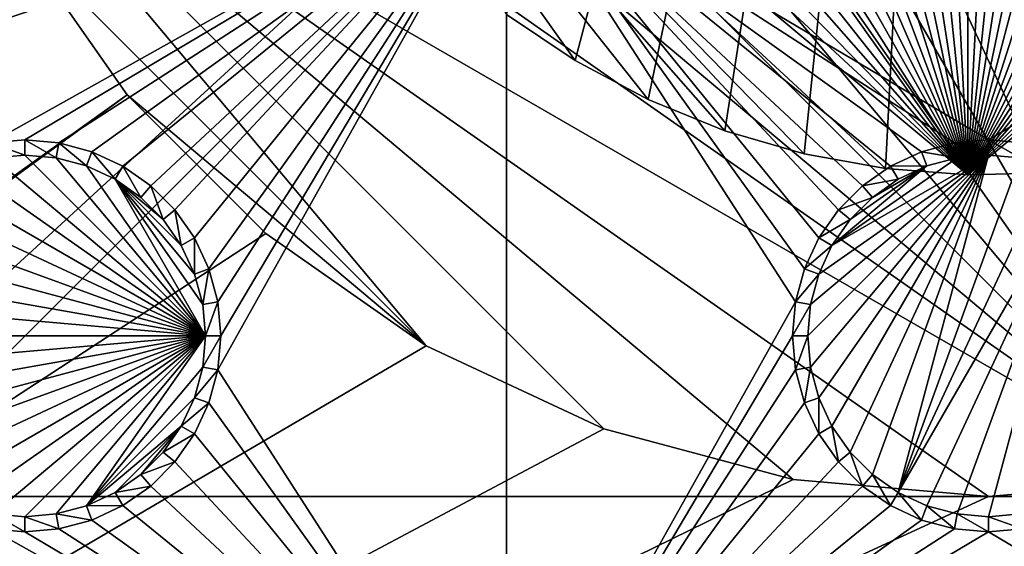
# Model space of a CAD drawing. Extents: x -150 to 150, y -120 to 120.
# Drawn here: x -15 to 0, y -18 to -10 of the extents above; entities that cross this region are included whole.
import ezdxf

# ---------------------------------------------------------------- set-up
doc = ezdxf.new("R2010")
doc.units = 0
doc.header["$MEASUREMENT"] = 0
for name, color, linetype in [('L1', 7, 'Continuous'), ('L2', 7, 'Continuous'), ('L3', 7, 'Continuous'), ('L4', 7, 'Continuous'), ('L5', 7, 'Continuous'), ('L6', 7, 'Continuous'), ('L7', 7, 'Continuous')]:
    doc.layers.add(name, color=color, linetype=linetype)

msp = doc.modelspace()

# ---------------------------------------------------------------- linework, layer by layer
at = {"layer": 'L1', "color": 7}
for points in [[(31, 27.75, 9), (-31, 27.75, 9), (-39, -19.75, 9)], [(-39, -19.75, 9), (39, -19.75, 9), (31, 27.75, 9)], [(38.2, 19.75), (38.2, -19.75), (-38.2, -19.75)], [(-38.2, -19.75), (-38.2, 19.75), (38.2, 19.75)]]:
    msp.add_3dface(points, dxfattribs=at)
at = {"layer": 'L2', "color": 250}
for points in [[(135.1, 117.5987, -151.99), (135.1, -117.5987, -151.99), (-135.1, 117.5987, -151.99)], [(-135.1, 117.5987, -151.99), (135.1, -117.5987, -151.99), (-135.1, -117.5987, -151.99)], [(3.038843, -17.23414, -144.69), (-3.038843, 17.23414, -144.69), (-5.985353, 16.44462, -144.69)], [(3.038843, -17.23414, -144.69), (5.985353, -16.44462, -144.69), (-3.038843, 17.23414, -144.69)], [(-3.038843, 17.23414, -144.69), (5.985353, -16.44462, -144.69), (8.75, -15.15544, -144.69)], [(-3.038843, 17.23414, -144.69), (8.75, -15.15544, -144.69), (11.24878, -13.40578, -144.69)], [(11.24878, -13.40578, -144.69), (13.40578, -11.24878, -144.69), (-3.038843, 17.23414, -144.69)], [(-3.038843, 17.23414, -144.69), (13.40578, -11.24878, -144.69), (15.15544, -8.75, -144.69)], [(-5.985353, 16.44462, -144.69), (-8.75, 15.15544, -144.69), (3.038843, -17.23414, -144.69)], [(3.038843, -17.23414, -144.69), (-8.75, 15.15544, -144.69), (-11.24878, 13.40578, -144.69)], [(3.038843, -17.23414, -144.69), (-11.24878, 13.40578, -144.69), (-13.40578, 11.24878, -144.69)], [(-13.40578, 11.24878, -144.69), (-15.15544, 8.75, -144.69), (3.038843, -17.23414, -144.69)], [(3.038843, -17.23414, -144.69), (-15.15544, 8.75, -144.69), (-16.44462, 5.985353, -144.69)], [(3.038843, -17.23414, -144.69), (-16.44462, 5.985353, -144.69), (-17.23414, 3.038843, -144.69)], [(-17.23414, 3.038843, -144.69), (-17.5, 0, -144.69), (3.038843, -17.23414, -144.69)], [(3.038843, -17.23414, -144.69), (-17.5, 0, -144.69), (-17.23414, -3.038843, -144.69)], [(3.038843, -17.23414, -144.69), (-17.23414, -3.038843, -144.69), (-16.44462, -5.985353, -144.69)], [(-5.985353, -16.44462, -144.69), (-3.038843, -17.23414, -144.69), (-16.44462, -5.985353, -144.69)], [(-16.44462, -5.985353, -144.69), (-3.038843, -17.23414, -144.69), (0, -17.5, -144.69)], [(-16.44462, -5.985353, -144.69), (0, -17.5, -144.69), (3.038843, -17.23414, -144.69)], [(-5.985353, -16.44462, -144.69), (-16.44462, -5.985353, -144.69), (-8.75, -15.15544, -144.69)], [(-8.75, -15.15544, -144.69), (-16.44462, -5.985353, -144.69), (-15.15544, -8.75, -144.69)], [(-60.49605, -45, -144.69), (-13.40578, -11.24878, -144.69), (-15.15544, -8.75, -144.69)], [(-8.75, -15.15544, -144.69), (-15.15544, -8.75, -144.69), (-13.40578, -11.24878, -144.69)], [(-59.6614, -45, -144.69), (-13.40578, -11.24878, -144.69), (-60.49605, -45, -144.69)], [(-59.6614, -45, -144.69), (-11.24878, -13.40578, -144.69), (-13.40578, -11.24878, -144.69)], [(-13.40578, -11.24878, -144.69), (-11.24878, -13.40578, -144.69), (-8.75, -15.15544, -144.69)], [(-8.75, -15.15544, -144.69), (-11.24878, -13.40578, -144.69), (-59.6614, -45, -144.69)], [(-59.6614, -45, -144.69), (-5.985353, -16.44462, -144.69), (-8.75, -15.15544, -144.69)], [(-3.038843, -17.23414, -144.69), (-5.985353, -16.44462, -144.69), (-59.6614, -45, -144.69)], [(59.6614, -45, -144.69), (3.038843, -17.23414, -144.69), (-59.6614, -45, -144.69)], [(-59.6614, -45, -144.69), (3.038843, -17.23414, -144.69), (0, -17.5, -144.69)], [(-59.6614, -45, -144.69), (0, -17.5, -144.69), (-3.038843, -17.23414, -144.69)]]:
    msp.add_3dface(points, dxfattribs=at)
at = {"layer": 'L3', "color": 250}
for points in [[(120.3, -110.5, -161.89), (120.3, 110.5, -161.89), (-120.3, -110.5, -161.89)], [(-120.3, -110.5, -161.89), (120.3, 110.5, -161.89), (-120.3, 110.5, -161.89)], [(-29.47037, -11.99634, -163.49), (-37.5, -7.5, -163.49), (-7.5, -7.5, -163.49)], [(-29.47037, -11.99634, -163.49), (-7.5, -7.5, -163.49), (-28.95684, -12.13394, -163.49)], [(-7.5, -7.5, -163.49), (-28.475, -12.35862, -163.49), (-28.95684, -12.13394, -163.49)], [(-7.5, -7.5, -163.49), (-28.0395, -12.66356, -163.49), (-28.475, -12.35862, -163.49)], [(-27.66356, -13.0395, -163.49), (-28.0395, -12.66356, -163.49), (-7.5, -7.5, -163.49)], [(-7.5, -7.5, -163.49), (-27.35862, -13.475, -163.49), (-27.66356, -13.0395, -163.49)], [(-27.35862, -13.475, -163.49), (-7.5, -7.5, -163.49), (-27.13394, -13.95684, -163.49)], [(-27.13394, -13.95684, -163.49), (-7.5, -7.5, -163.49), (-15.52963, -11.99634, -163.49)], [(-7.5, -7.5, -163.49), (-15, -11.95, -163.49), (-15.52963, -11.99634, -163.49)], [(-7.5, -7.5, -163.49), (-14.47037, -11.99634, -163.49), (-15, -11.95, -163.49)], [(-13.95684, -12.13394, -163.49), (-14.47037, -11.99634, -163.49), (-7.5, -7.5, -163.49)], [(-7.5, -7.5, -163.49), (-13.475, -12.35862, -163.49), (-13.95684, -12.13394, -163.49)], [(-7.5, -7.5, -163.49), (-13.0395, -12.66356, -163.49), (-13.475, -12.35862, -163.49)], [(-12.66356, -13.0395, -163.49), (-13.0395, -12.66356, -163.49), (-7.5, -7.5, -163.49)], [(-7.5, -7.5, -163.49), (-12.35862, -13.475, -163.49), (-12.66356, -13.0395, -163.49)], [(-7.5, -7.5, -163.49), (-12.13394, -13.95684, -163.49), (-12.35862, -13.475, -163.49)], [(-11.99634, -14.47037, -163.49), (-12.13394, -13.95684, -163.49), (-7.5, -7.5, -163.49)], [(-7.5, -22.5, -163.49), (-11.99634, -15.52963, -163.49), (-7.5, -7.5, -163.49)], [(-7.5, -7.5, -163.49), (-11.99634, -15.52963, -163.49), (-11.95, -15, -163.49)], [(-7.5, -7.5, -163.49), (-11.95, -15, -163.49), (-11.99634, -14.47037, -163.49)], [(-1.043161, -12.13394, -163.49), (-1.525, -12.35862, -163.49), (-7.5, -7.5, -163.49)], [(-1.525, -12.35862, -163.49), (-1.960502, -12.66356, -163.49), (-7.5, -7.5, -163.49)], [(-7.5, -7.5, -163.49), (-1.960502, -12.66356, -163.49), (-2.336435, -13.0395, -163.49)], [(-7.5, -7.5, -163.49), (-2.336435, -13.0395, -163.49), (-2.641378, -13.475, -163.49)], [(7.5, -7.5, -163.49), (0, -11.95, -163.49), (-7.5, -7.5, -163.49)], [(-7.5, -7.5, -163.49), (0, -11.95, -163.49), (-0.529627, -11.99634, -163.49)], [(-7.5, -7.5, -163.49), (-0.529627, -11.99634, -163.49), (-1.043161, -12.13394, -163.49)], [(-2.641378, -13.475, -163.49), (-2.866063, -13.95684, -163.49), (-7.5, -7.5, -163.49)], [(-7.5, -7.5, -163.49), (-2.866063, -13.95684, -163.49), (-3.003664, -14.47037, -163.49)], [(-7.5, -7.5, -163.49), (-3.003664, -14.47037, -163.49), (-7.5, -22.5, -163.49)], [(7.5, -7.5, -163.49), (0.529627, -11.99634, -163.49), (0, -11.95, -163.49)], [(-15, -11.95, -163.49), (-15, -12.18584, -167.99), (-15.52963, -11.99634, -163.49)], [(-14.47037, -11.99634, -163.49), (-14.51133, -12.22859, -167.99), (-15, -11.95, -163.49)], [(-15, -11.95, -163.49), (-14.51133, -12.22859, -167.99), (-15, -12.18584, -167.99)], [(0, -11.95, -163.49), (0, -12.18584, -167.99), (-0.529627, -11.99634, -163.49)], [(0.529627, -11.99634, -163.49), (0.488675, -12.22859, -167.99), (0, -11.95, -163.49)], [(0, -11.95, -163.49), (0.488675, -12.22859, -167.99), (0, -12.18584, -167.99)], [(-15.52963, -11.99634, -163.49), (-15, -12.18584, -167.99), (-15.48867, -12.22859, -167.99)], [(-14.47037, -11.99634, -163.49), (-14.0375, -12.35555, -167.99), (-14.51133, -12.22859, -167.99)], [(-13.95684, -12.13394, -163.49), (-14.0375, -12.35555, -167.99), (-14.47037, -11.99634, -163.49)], [(-0.529627, -11.99634, -163.49), (-0.488675, -12.22859, -167.99), (-1.043161, -12.13394, -163.49)], [(-0.529627, -11.99634, -163.49), (0, -12.18584, -167.99), (-0.488675, -12.22859, -167.99)], [(-15.9625, -12.35555, -167.99), (-15.48867, -12.22859, -167.99), (-12.18584, -15, -167.99)], [(-12.18584, -15, -167.99), (-15.48867, -12.22859, -167.99), (-15, -12.18584, -167.99)], [(-12.18584, -15, -167.99), (-15, -12.18584, -167.99), (-14.51133, -12.22859, -167.99)], [(-14.51133, -12.22859, -167.99), (-14.0375, -12.35555, -167.99), (-12.18584, -15, -167.99)], [(-13.95684, -12.13394, -163.49), (-13.59292, -12.56286, -167.99), (-14.0375, -12.35555, -167.99)], [(-13.475, -12.35862, -163.49), (-13.59292, -12.56286, -167.99), (-13.95684, -12.13394, -163.49)], [(0, -12.18584, -167.99), (-2.771412, -15.48867, -167.99), (-2.814165, -15, -167.99)], [(0, -12.18584, -167.99), (-2.814165, -15, -167.99), (-2.771412, -14.51133, -167.99)], [(-2.771412, -14.51133, -167.99), (-2.64445, -14.0375, -167.99), (0, -12.18584, -167.99)], [(-2.64445, -15.9625, -167.99), (-2.771412, -15.48867, -167.99), (0, -12.18584, -167.99)], [(-2.437138, -16.40708, -167.99), (-2.64445, -15.9625, -167.99), (0, -12.18584, -167.99)], [(0, -12.18584, -167.99), (-2.64445, -14.0375, -167.99), (-2.437138, -13.59292, -167.99)], [(-2.437138, -16.40708, -167.99), (0, -12.18584, -167.99), (-2.155775, -16.80891, -167.99)], [(0, -12.18584, -167.99), (-2.437138, -13.59292, -167.99), (-0.488675, -12.22859, -167.99)], [(-0.488675, -12.22859, -167.99), (-2.437138, -13.59292, -167.99), (-0.962501, -12.35555, -167.99)], [(0, -12.18584, -167.99), (-1.80891, -17.15578, -167.99), (-2.155775, -16.80891, -167.99)], [(0, -12.18584, -167.99), (-1.407083, -17.43714, -167.99), (-1.80891, -17.15578, -167.99)], [(-1.043161, -12.13394, -163.49), (-0.962501, -12.35555, -167.99), (-1.525, -12.35862, -163.49)], [(0.488675, -12.22859, -167.99), (-1.407083, -17.43714, -167.99), (0, -12.18584, -167.99)], [(0.962501, -12.35555, -167.99), (-1.407083, -17.43714, -167.99), (0.488675, -12.22859, -167.99)], [(-1.043161, -12.13394, -163.49), (-0.488675, -12.22859, -167.99), (-0.962501, -12.35555, -167.99)], [(-12.18584, -15, -167.99), (-16.40708, -12.56286, -167.99), (-15.9625, -12.35555, -167.99)], [(-12.18584, -15, -167.99), (-14.0375, -12.35555, -167.99), (-13.59292, -12.56286, -167.99)], [(-13.475, -12.35862, -163.49), (-13.19109, -12.84422, -167.99), (-13.59292, -12.56286, -167.99)], [(-13.0395, -12.66356, -163.49), (-13.19109, -12.84422, -167.99), (-13.475, -12.35862, -163.49)], [(-0.962501, -12.35555, -167.99), (-2.437138, -13.59292, -167.99), (-2.155775, -13.19109, -167.99)], [(-0.962501, -12.35555, -167.99), (-2.155775, -13.19109, -167.99), (-1.80891, -12.84422, -167.99)], [(-1.525, -12.35862, -163.49), (-1.407083, -12.56286, -167.99), (-1.960502, -12.66356, -163.49)], [(-1.80891, -12.84422, -167.99), (-1.407083, -12.56286, -167.99), (-0.962501, -12.35555, -167.99)], [(-1.525, -12.35862, -163.49), (-0.962501, -12.35555, -167.99), (-1.407083, -12.56286, -167.99)], [(1.407083, -12.56286, -167.99), (-1.407083, -17.43714, -167.99), (0.962501, -12.35555, -167.99)], [(-12.18584, -15, -167.99), (-16.80891, -12.84422, -167.99), (-16.40708, -12.56286, -167.99)], [(-12.18584, -15, -167.99), (-13.59292, -12.56286, -167.99), (-12.22859, -14.51133, -167.99)], [(-13.59292, -12.56286, -167.99), (-13.19109, -12.84422, -167.99), (-12.84422, -13.19109, -167.99)], [(-12.84422, -13.19109, -167.99), (-12.56286, -13.59292, -167.99), (-13.59292, -12.56286, -167.99)], [(-13.59292, -12.56286, -167.99), (-12.56286, -13.59292, -167.99), (-12.35555, -14.0375, -167.99)], [(-13.59292, -12.56286, -167.99), (-12.35555, -14.0375, -167.99), (-12.22859, -14.51133, -167.99)], [(-1.960502, -12.66356, -163.49), (-1.407083, -12.56286, -167.99), (-1.80891, -12.84422, -167.99)], [(1.407083, -12.56286, -167.99), (-0.962501, -17.64445, -167.99), (-1.407083, -17.43714, -167.99)], [(-0.488675, -17.77141, -167.99), (-0.962501, -17.64445, -167.99), (1.407083, -12.56286, -167.99)], [(0, -17.81416, -167.99), (-0.488675, -17.77141, -167.99), (1.407083, -12.56286, -167.99)], [(1.407083, -12.56286, -167.99), (0.488675, -17.77141, -167.99), (0, -17.81416, -167.99)], [(-13.0395, -12.66356, -163.49), (-12.84422, -13.19109, -167.99), (-13.19109, -12.84422, -167.99)], [(-12.66356, -13.0395, -163.49), (-12.84422, -13.19109, -167.99), (-13.0395, -12.66356, -163.49)], [(-1.960502, -12.66356, -163.49), (-1.80891, -12.84422, -167.99), (-2.336435, -13.0395, -163.49)], [(-17.15578, -13.19109, -167.99), (-16.80891, -12.84422, -167.99), (-12.18584, -15, -167.99)], [(-2.336435, -13.0395, -163.49), (-1.80891, -12.84422, -167.99), (-2.155775, -13.19109, -167.99)], [(-12.66356, -13.0395, -163.49), (-12.56286, -13.59292, -167.99), (-12.84422, -13.19109, -167.99)], [(-12.35862, -13.475, -163.49), (-12.56286, -13.59292, -167.99), (-12.66356, -13.0395, -163.49)], [(-2.336435, -13.0395, -163.49), (-2.155775, -13.19109, -167.99), (-2.641378, -13.475, -163.49)], [(-12.18584, -15, -167.99), (-17.43714, -13.59292, -167.99), (-17.15578, -13.19109, -167.99)], [(-2.641378, -13.475, -163.49), (-2.155775, -13.19109, -167.99), (-2.437138, -13.59292, -167.99)], [(-12.35862, -13.475, -163.49), (-12.35555, -14.0375, -167.99), (-12.56286, -13.59292, -167.99)], [(-12.13394, -13.95684, -163.49), (-12.35555, -14.0375, -167.99), (-12.35862, -13.475, -163.49)], [(-2.641378, -13.475, -163.49), (-2.437138, -13.59292, -167.99), (-2.866063, -13.95684, -163.49)], [(-12.18584, -15, -167.99), (-17.64445, -14.0375, -167.99), (-17.43714, -13.59292, -167.99)], [(-2.866063, -13.95684, -163.49), (-2.437138, -13.59292, -167.99), (-2.64445, -14.0375, -167.99)], [(-17.77141, -14.51133, -167.99), (-17.64445, -14.0375, -167.99), (-12.18584, -15, -167.99)], [(-12.13394, -13.95684, -163.49), (-12.22859, -14.51133, -167.99), (-12.35555, -14.0375, -167.99)], [(-11.99634, -14.47037, -163.49), (-12.22859, -14.51133, -167.99), (-12.13394, -13.95684, -163.49)], [(-2.866063, -13.95684, -163.49), (-2.64445, -14.0375, -167.99), (-3.003664, -14.47037, -163.49)], [(-3.003664, -14.47037, -163.49), (-2.64445, -14.0375, -167.99), (-2.771412, -14.51133, -167.99)], [(-12.18584, -15, -167.99), (-17.81416, -15, -167.99), (-17.77141, -14.51133, -167.99)], [(-11.99634, -14.47037, -163.49), (-12.18584, -15, -167.99), (-12.22859, -14.51133, -167.99)], [(-11.95, -15, -163.49), (-12.18584, -15, -167.99), (-11.99634, -14.47037, -163.49)], [(-7.5, -22.5, -163.49), (-3.003664, -14.47037, -163.49), (-3.05, -15, -163.49)], [(-3.003664, -14.47037, -163.49), (-2.771412, -14.51133, -167.99), (-3.05, -15, -163.49)], [(-3.05, -15, -163.49), (-2.771412, -14.51133, -167.99), (-2.814165, -15, -167.99)], [(-12.18584, -15, -167.99), (-17.77141, -15.48867, -167.99), (-17.81416, -15, -167.99)], [(-17.64445, -15.9625, -167.99), (-17.77141, -15.48867, -167.99), (-12.18584, -15, -167.99)], [(-12.18584, -15, -167.99), (-17.43714, -16.40708, -167.99), (-17.64445, -15.9625, -167.99)], [(-12.18584, -15, -167.99), (-17.15578, -16.80891, -167.99), (-17.43714, -16.40708, -167.99)], [(-16.80891, -17.15578, -167.99), (-17.15578, -16.80891, -167.99), (-12.18584, -15, -167.99)], [(-12.18584, -15, -167.99), (-16.40708, -17.43714, -167.99), (-16.80891, -17.15578, -167.99)], [(-12.18584, -15, -167.99), (-15.9625, -17.64445, -167.99), (-16.40708, -17.43714, -167.99)], [(-15.48867, -17.77141, -167.99), (-15.9625, -17.64445, -167.99), (-12.18584, -15, -167.99)], [(-12.18584, -15, -167.99), (-15, -17.81416, -167.99), (-15.48867, -17.77141, -167.99)], [(-12.18584, -15, -167.99), (-14.51133, -17.77141, -167.99), (-15, -17.81416, -167.99)], [(-14.0375, -17.64445, -167.99), (-14.51133, -17.77141, -167.99), (-12.18584, -15, -167.99)], [(-14.0375, -17.64445, -167.99), (-12.18584, -15, -167.99), (-12.22859, -15.48867, -167.99)], [(-11.99634, -15.52963, -163.49), (-12.22859, -15.48867, -167.99), (-11.95, -15, -163.49)], [(-11.95, -15, -163.49), (-12.22859, -15.48867, -167.99), (-12.18584, -15, -167.99)], [(-7.5, -22.5, -163.49), (-3.05, -15, -163.49), (-3.003664, -15.52963, -163.49)], [(-3.05, -15, -163.49), (-2.814165, -15, -167.99), (-3.003664, -15.52963, -163.49)], [(-3.003664, -15.52963, -163.49), (-2.814165, -15, -167.99), (-2.771412, -15.48867, -167.99)], [(-12.22859, -15.48867, -167.99), (-12.35555, -15.9625, -167.99), (-14.0375, -17.64445, -167.99)], [(-11.99634, -15.52963, -163.49), (-12.35555, -15.9625, -167.99), (-12.22859, -15.48867, -167.99)], [(-12.13394, -16.04316, -163.49), (-12.35555, -15.9625, -167.99), (-11.99634, -15.52963, -163.49)], [(-7.5, -22.5, -163.49), (-12.13394, -16.04316, -163.49), (-11.99634, -15.52963, -163.49)], [(-3.003664, -15.52963, -163.49), (-2.866063, -16.04316, -163.49), (-7.5, -22.5, -163.49)], [(-3.003664, -15.52963, -163.49), (-2.771412, -15.48867, -167.99), (-2.866063, -16.04316, -163.49)], [(-2.866063, -16.04316, -163.49), (-2.771412, -15.48867, -167.99), (-2.64445, -15.9625, -167.99)], [(-14.0375, -17.64445, -167.99), (-12.35555, -15.9625, -167.99), (-12.56286, -16.40708, -167.99)], [(-12.13394, -16.04316, -163.49), (-12.56286, -16.40708, -167.99), (-12.35555, -15.9625, -167.99)], [(-12.35862, -16.525, -163.49), (-12.56286, -16.40708, -167.99), (-12.13394, -16.04316, -163.49)], [(-7.5, -22.5, -163.49), (-12.35862, -16.525, -163.49), (-12.13394, -16.04316, -163.49)], [(-7.5, -22.5, -163.49), (-2.866063, -16.04316, -163.49), (-2.641378, -16.525, -163.49)], [(-2.866063, -16.04316, -163.49), (-2.64445, -15.9625, -167.99), (-2.641378, -16.525, -163.49)], [(-2.641378, -16.525, -163.49), (-2.64445, -15.9625, -167.99), (-2.437138, -16.40708, -167.99)], [(-14.0375, -17.64445, -167.99), (-12.56286, -16.40708, -167.99), (-13.59292, -17.43714, -167.99)], [(-13.59292, -17.43714, -167.99), (-12.56286, -16.40708, -167.99), (-13.19109, -17.15578, -167.99)], [(-12.56286, -16.40708, -167.99), (-12.84422, -16.80891, -167.99), (-13.19109, -17.15578, -167.99)], [(-12.35862, -16.525, -163.49), (-12.84422, -16.80891, -167.99), (-12.56286, -16.40708, -167.99)], [(-12.66356, -16.9605, -163.49), (-12.84422, -16.80891, -167.99), (-12.35862, -16.525, -163.49)], [(-12.66356, -16.9605, -163.49), (-12.35862, -16.525, -163.49), (-7.5, -22.5, -163.49)], [(-7.5, -22.5, -163.49), (-2.641378, -16.525, -163.49), (-2.336435, -16.9605, -163.49)], [(-2.641378, -16.525, -163.49), (-2.437138, -16.40708, -167.99), (-2.336435, -16.9605, -163.49)], [(-2.336435, -16.9605, -163.49), (-2.437138, -16.40708, -167.99), (-2.155775, -16.80891, -167.99)], [(-12.66356, -16.9605, -163.49), (-13.19109, -17.15578, -167.99), (-12.84422, -16.80891, -167.99)], [(-2.336435, -16.9605, -163.49), (-2.155775, -16.80891, -167.99), (-1.960502, -17.33644, -163.49)], [(-1.960502, -17.33644, -163.49), (-2.155775, -16.80891, -167.99), (-1.80891, -17.15578, -167.99)], [(-13.0395, -17.33644, -163.49), (-13.19109, -17.15578, -167.99), (-12.66356, -16.9605, -163.49)], [(-7.5, -22.5, -163.49), (-13.0395, -17.33644, -163.49), (-12.66356, -16.9605, -163.49)], [(-2.336435, -16.9605, -163.49), (-1.960502, -17.33644, -163.49), (-7.5, -22.5, -163.49)], [(-13.0395, -17.33644, -163.49), (-13.59292, -17.43714, -167.99), (-13.19109, -17.15578, -167.99)], [(-1.960502, -17.33644, -163.49), (-1.80891, -17.15578, -167.99), (-1.525, -17.64138, -163.49)], [(-1.525, -17.64138, -163.49), (-1.80891, -17.15578, -167.99), (-1.407083, -17.43714, -167.99)], [(-13.475, -17.64138, -163.49), (-14.0375, -17.64445, -167.99), (-13.59292, -17.43714, -167.99)], [(-13.475, -17.64138, -163.49), (-13.59292, -17.43714, -167.99), (-13.0395, -17.33644, -163.49)], [(-7.5, -22.5, -163.49), (-13.475, -17.64138, -163.49), (-13.0395, -17.33644, -163.49)], [(-7.5, -22.5, -163.49), (-1.960502, -17.33644, -163.49), (-1.525, -17.64138, -163.49)], [(-1.525, -17.64138, -163.49), (-1.407083, -17.43714, -167.99), (-1.043161, -17.86606, -163.49)], [(-1.043161, -17.86606, -163.49), (-1.407083, -17.43714, -167.99), (-0.962501, -17.64445, -167.99)], [(-15.52963, -18.00366, -163.49), (-15.48867, -17.77141, -167.99), (-15, -18.05, -163.49)], [(-15, -18.05, -163.49), (-15.48867, -17.77141, -167.99), (-15, -17.81416, -167.99)], [(-14.47037, -18.00366, -163.49), (-15, -17.81416, -167.99), (-14.51133, -17.77141, -167.99)], [(-13.95684, -17.86606, -163.49), (-14.51133, -17.77141, -167.99), (-14.0375, -17.64445, -167.99)], [(-14.47037, -18.00366, -163.49), (-14.51133, -17.77141, -167.99), (-13.95684, -17.86606, -163.49)], [(-13.95684, -17.86606, -163.49), (-14.0375, -17.64445, -167.99), (-13.475, -17.64138, -163.49)], [(-13.95684, -17.86606, -163.49), (-13.475, -17.64138, -163.49), (-7.5, -22.5, -163.49)], [(-7.5, -22.5, -163.49), (-1.525, -17.64138, -163.49), (-1.043161, -17.86606, -163.49)], [(-1.043161, -17.86606, -163.49), (-0.962501, -17.64445, -167.99), (-0.529627, -18.00366, -163.49)], [(-0.529627, -18.00366, -163.49), (-0.962501, -17.64445, -167.99), (-0.488675, -17.77141, -167.99)], [(-0.529627, -18.00366, -163.49), (-0.488675, -17.77141, -167.99), (0, -18.05, -163.49)], [(0, -18.05, -163.49), (-0.488675, -17.77141, -167.99), (0, -17.81416, -167.99)], [(0.529627, -18.00366, -163.49), (0, -17.81416, -167.99), (0.488675, -17.77141, -167.99)], [(-15, -18.05, -163.49), (-15, -17.81416, -167.99), (-14.47037, -18.00366, -163.49)], [(-14.47037, -18.00366, -163.49), (-13.95684, -17.86606, -163.49), (-7.5, -22.5, -163.49)], [(-1.043161, -17.86606, -163.49), (-0.529627, -18.00366, -163.49), (-7.5, -22.5, -163.49)], [(0, -18.05, -163.49), (0, -17.81416, -167.99), (0.529627, -18.00366, -163.49)], [(-37.5, -22.5, -163.49), (-15.52963, -18.00366, -163.49), (-7.5, -22.5, -163.49)], [(-7.5, -22.5, -163.49), (-15.52963, -18.00366, -163.49), (-15, -18.05, -163.49)], [(-7.5, -22.5, -163.49), (-15, -18.05, -163.49), (-14.47037, -18.00366, -163.49)], [(-7.5, -22.5, -163.49), (-0.529627, -18.00366, -163.49), (0, -18.05, -163.49)], [(-7.5, -22.5, -163.49), (0, -18.05, -163.49), (7.5, -22.5, -163.49)], [(7.5, -22.5, -163.49), (0, -18.05, -163.49), (0.529627, -18.00366, -163.49)]]:
    msp.add_3dface(points, dxfattribs=at)
at = {"layer": 'L4', "color": 7}
for points in [[(-17.5, 17.5, -123), (-17.5, -17.5, -123), (17.5, 17.5, -123)], [(17.5, 17.5, -123), (-17.5, -17.5, -123), (17.5, -17.5, -123)], [(-17.5, -17.5, -145), (-17.5, 17.5, -145), (17.5, -17.5, -145)], [(17.5, -17.5, -145), (-17.5, 17.5, -145), (17.5, 17.5, -145)], [(17.5, -17.5, -123), (-17.5, -17.5, -123), (17.5, -17.5, -145)], [(17.5, -17.5, -145), (-17.5, -17.5, -123), (-17.5, -17.5, -145)]]:
    msp.add_3dface(points, dxfattribs=at)
at = {"layer": 'L5', "color": 7}
for points in [[(-17.5, 17.5, 0.000003), (-17.5, -17.5, 0.000003), (17.5, 17.5, 0.000003)], [(17.5, 17.5, 0.000003), (-17.5, -17.5, 0.000003), (17.5, -17.5, 0.000003)], [(-17.5, -17.5, -119), (-17.5, 17.5, -119), (17.5, -17.5, -119)], [(17.5, -17.5, -119), (-17.5, 17.5, -119), (17.5, 17.5, -119)], [(17.5, -17.5, 0.000003), (-17.5, -17.5, 0.000003), (17.5, -17.5, -119)], [(17.5, -17.5, -119), (-17.5, -17.5, 0.000003), (-17.5, -17.5, -119)]]:
    msp.add_3dface(points, dxfattribs=at)
at = {"layer": 'L6', "color": 7}
for points in [[(135, 118.8, -165.49), (135, -118.8, -165.49), (-135, 118.8, -165.49)], [(-135, 118.8, -165.49), (135, -118.8, -165.49), (-135, -118.8, -165.49)], [(-150, -105, -149.99), (150, -105, -149.99), (-150, 105, -149.99)], [(-150, 105, -149.99), (150, -105, -149.99), (150, 105, -149.99)]]:
    msp.add_3dface(points, dxfattribs=at)
at = {"layer": 'L7', "color": 7}
for points in [[(-6.43491, -10.71643, -127), (-7.502678, -9.997991, -127), (-0.321849, 12.49586, -127)], [(-0.321849, 12.49586, -127), (-5.29893, -11.32128, -127), (-6.43491, -10.71643, -127)], [(-0.321849, 12.49586, -127), (-4.10678, -11.80612, -127), (-5.29893, -11.32128, -127)], [(-2.871097, -12.1658, -127), (-4.10678, -11.80612, -127), (-0.321849, 12.49586, -127)], [(-0.321849, 12.49586, -127), (-1.604979, -12.39653, -127), (-2.871097, -12.1658, -127)], [(-1.604979, -12.39653, -127), (-0.321849, 12.49586, -127), (-0.321849, -12.49586, -127)], [(-0.321849, -12.49586, -117), (-0.321849, 12.49586, -117), (-1.604979, 12.39653, -117)], [(-0.321849, -12.49586, -127), (-0.321849, 12.49586, -127), (0.964693, 12.46272, -127)], [(0.964693, -12.46272, -117), (2.241009, -12.29747, -117), (-0.321849, 12.49586, -117)], [(-0.321849, 12.49586, -117), (2.241009, -12.29747, -117), (3.49357, -12.00187, -117)], [(-0.321849, 12.49586, -117), (3.49357, -12.00187, -117), (4.709098, -11.57905, -117)], [(0.964693, -12.46272, -117), (-0.321849, 12.49586, -117), (-0.321849, -12.49586, -117)], [(4.709098, -11.57905, -117), (5.874709, -11.03348, -117), (-0.321849, 12.49586, -117)], [(-0.321849, 12.49586, -117), (5.874709, -11.03348, -117), (6.978047, -10.37096, -117)], [(-0.321849, 12.49586, -117), (6.978047, -10.37096, -117), (8.007415, -9.598506, -117)], [(-0.321849, -12.49586, -127), (0.964693, 12.46272, -127), (2.241009, 12.29747, -127)], [(-0.321849, -12.49586, -117), (-1.604979, 12.39653, -117), (-2.871097, 12.1658, -117)], [(2.241009, 12.29747, -127), (3.49357, 12.00187, -127), (-0.321849, -12.49586, -127)], [(-2.871097, 12.1658, -117), (-4.10678, 11.80612, -117), (-0.321849, -12.49586, -117)], [(-0.321849, -12.49586, -127), (3.49357, 12.00187, -127), (4.709098, 11.57905, -127)], [(-0.321849, -12.49586, -117), (-4.10678, 11.80612, -117), (-5.29893, 11.32128, -117)], [(-0.321849, -12.49586, -127), (4.709098, 11.57905, -127), (5.874709, 11.03348, -127)], [(-0.321849, -12.49586, -117), (-5.29893, 11.32128, -117), (-6.43491, 10.71643, -117)], [(5.874709, 11.03348, -127), (6.978047, 10.37096, -127), (-0.321849, -12.49586, -127)], [(-6.43491, 10.71643, -117), (-7.502678, 9.997991, -117), (-0.321849, -12.49586, -117)], [(-0.321849, -12.49586, -127), (6.978047, 10.37096, -127), (8.007415, 9.598506, -127)], [(-0.321849, -12.49586, -117), (-7.502678, 9.997991, -117), (-8.490916, 9.173567, -117)], [(-0.321849, -12.49586, -127), (8.007415, 9.598506, -127), (8.951902, 8.724302, -127)], [(-8.490916, 9.173567, -117), (-9.389149, 8.251902, -117), (-0.321849, -12.49586, -117)], [(8.951902, 8.724302, -127), (9.801498, 7.757619, -127), (-0.321849, -12.49586, -127)], [(-0.321849, -12.49586, -117), (-9.389149, 8.251902, -117), (-10.18785, 7.242764, -117)], [(-0.321849, -12.49586, -127), (9.801498, 7.757619, -127), (10.54719, 6.708703, -127)], [(-0.321849, -12.49586, -117), (-10.18785, 7.242764, -117), (-10.87857, 6.156851, -117)], [(-0.321849, -12.49586, -127), (10.54719, 6.708703, -127), (11.18109, 5.588673, -127)], [(-10.87857, 6.156851, -117), (-11.45396, 5.005674, -117), (-0.321849, -12.49586, -117)], [(11.18109, 5.588673, -127), (11.69646, 4.409401, -127), (-0.321849, -12.49586, -127)], [(-0.321849, -12.49586, -117), (-11.45396, 5.005674, -117), (-11.90794, 3.801435, -117)], [(-0.321849, -12.49586, -127), (11.69646, 4.409401, -127), (12.08785, 3.183389, -127)], [(-0.321849, -12.49586, -117), (-11.90794, 3.801435, -117), (-12.2357, 2.556901, -117)], [(-0.321849, -12.49586, -127), (12.08785, 3.183389, -127), (12.3511, 1.923632, -127)], [(-12.2357, 2.556901, -117), (-12.43375, 1.285263, -117), (-0.321849, -12.49586, -117)], [(-0.321849, -12.49586, -127), (12.3511, 1.923632, -127), (12.48343, 0.643484, -127)], [(-0.321849, -12.49586, -117), (-12.43375, 1.285263, -117), (-12.5, 0, -117)], [(12.48343, 0.643484, -127), (12.48343, -0.643484, -127), (-0.321849, -12.49586, -127)], [(-0.321849, -12.49586, -117), (-12.5, 0, -117), (-12.43375, -1.285263, -117)], [(-0.321849, -12.49586, -127), (12.48343, -0.643484, -127), (12.3511, -1.923632, -127)], [(-12.2357, -2.556901, -117), (-0.321849, -12.49586, -117), (-12.43375, -1.285263, -117)], [(-0.321849, -12.49586, -127), (12.3511, -1.923632, -127), (0.964693, -12.46272, -127)], [(-2.871097, -12.1658, -117), (-1.604979, -12.39653, -117), (-12.2357, -2.556901, -117)], [(-12.2357, -2.556901, -117), (-1.604979, -12.39653, -117), (-0.321849, -12.49586, -117)], [(-12.2357, -2.556901, -117), (-7.502678, -9.997991, -117), (-6.43491, -10.71643, -117)], [(-6.43491, -10.71643, -117), (-5.29893, -11.32128, -117), (-12.2357, -2.556901, -117)], [(-12.2357, -2.556901, -117), (-5.29893, -11.32128, -117), (-4.10678, -11.80612, -117)], [(-12.2357, -2.556901, -117), (-4.10678, -11.80612, -117), (-2.871097, -12.1658, -117)], [(-6.43491, -10.71643, -127), (-6.43491, -10.71643, -117), (-7.502678, -9.997991, -117)], [(-6.43491, -10.71643, -127), (-7.502678, -9.997991, -117), (-7.502678, -9.997991, -127)], [(-5.29893, -11.32128, -127), (-5.29893, -11.32128, -117), (-6.43491, -10.71643, -117)], [(-5.29893, -11.32128, -127), (-6.43491, -10.71643, -117), (-6.43491, -10.71643, -127)], [(-4.10678, -11.80612, -127), (-4.10678, -11.80612, -117), (-5.29893, -11.32128, -117)], [(-4.10678, -11.80612, -127), (-5.29893, -11.32128, -117), (-5.29893, -11.32128, -127)], [(-2.871097, -12.1658, -127), (-2.871097, -12.1658, -117), (-4.10678, -11.80612, -117)], [(-2.871097, -12.1658, -127), (-4.10678, -11.80612, -117), (-4.10678, -11.80612, -127)], [(-1.604979, -12.39653, -127), (-1.604979, -12.39653, -117), (-2.871097, -12.1658, -117)], [(-1.604979, -12.39653, -127), (-2.871097, -12.1658, -117), (-2.871097, -12.1658, -127)], [(-0.321849, -12.49586, -127), (-0.321849, -12.49586, -117), (-1.604979, -12.39653, -117)], [(-0.321849, -12.49586, -127), (-1.604979, -12.39653, -117), (-1.604979, -12.39653, -127)], [(0.964693, -12.46272, -127), (0.964693, -12.46272, -117), (-0.321849, -12.49586, -117)], [(0.964693, -12.46272, -127), (-0.321849, -12.49586, -117), (-0.321849, -12.49586, -127)]]:
    msp.add_3dface(points, dxfattribs=at)

doc.saveas('drawing.dxf')
